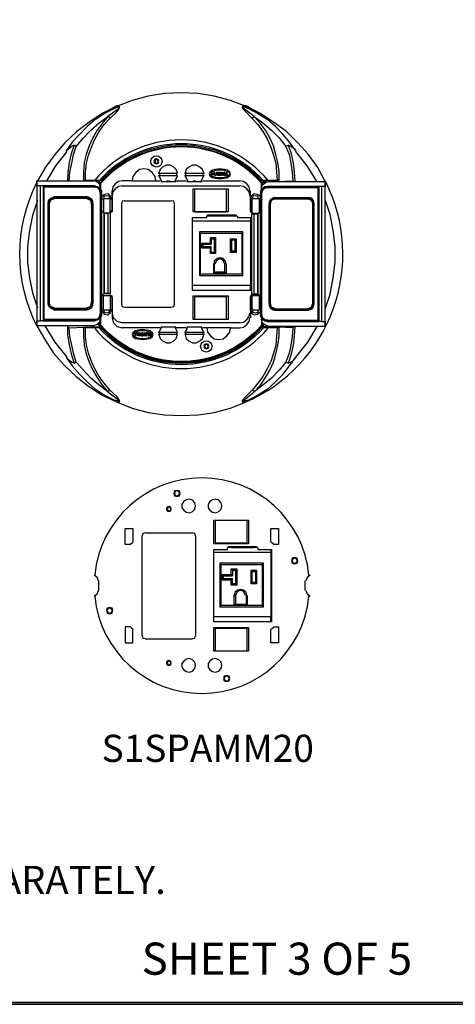
# Model space of a CAD drawing. Units: millimetres. Extents: x -85.6 to 4.7, y 68.4 to 79.1.
# Drawn here: x -38.5 to -36.2, y 68.5 to 73.7 of the extents above; entities that cross this region are included whole.
import ezdxf

# ---------------------------------------------------------------- set-up
doc = ezdxf.new("R2010")
doc.units = ezdxf.units.MM
doc.styles.add('PDF Arial', font='arial.ttf')

msp = doc.modelspace()

# ---------------------------------------------------------------- linework, layer by layer
at = {"color": 7, "lineweight": 25}
for points in [[(-32.2131, 79), (-48.833, 79), (-48.833, 68.4667), (-32.2131, 68.4667)], [(-37.803, 72.9766), (-37.8064, 72.9866), (-37.8164, 72.99), (-37.8264, 72.9866), (-37.8297, 72.9766), (-37.8264, 72.9666), (-37.8164, 72.9633), (-37.8064, 72.9666)], [(-37.8064, 72.9766), (-37.8097, 72.9866), (-37.8197, 72.9866), (-37.8264, 72.9766), (-37.8197, 72.9666), (-37.8097, 72.9666)], [(-37.9464, 72.8733), (-37.883, 72.8733), (-37.8197, 72.8733), (-37.823, 72.8966), (-37.8397, 72.9166), (-37.8597, 72.9333), (-37.883, 72.9366), (-37.9064, 72.9333), (-37.9264, 72.9166), (-37.943, 72.8966)], [(-37.533, 72.91), (-37.5297, 72.9), (-37.5164, 72.89), (-37.4997, 72.8866), (-37.4764, 72.8833), (-37.4531, 72.8866), (-37.4364, 72.89), (-37.4231, 72.9), (-37.4197, 72.91), (-37.4231, 72.92), (-37.4364, 72.93), (-37.4531, 72.9333), (-37.4764, 72.9366), (-37.4997, 72.9333), (-37.5164, 72.93), (-37.5297, 72.92)], [(-37.5297, 72.91), (-37.5264, 72.9033), (-37.513, 72.8967), (-37.4964, 72.89), (-37.4764, 72.89), (-37.4564, 72.89), (-37.4397, 72.8967), (-37.4264, 72.9033), (-37.423, 72.91), (-37.4264, 72.9166), (-37.4397, 72.9233), (-37.4564, 72.93), (-37.4764, 72.93), (-37.4964, 72.93), (-37.513, 72.9233), (-37.5264, 72.9166)], [(-37.5197, 72.91), (-37.5097, 72.91), (-37.5097, 72.9166), (-37.5097, 72.9033), (-37.5097, 72.91), (-37.5197, 72.91), (-37.5197, 72.9033), (-37.5197, 72.9166)], [(-37.4964, 72.9066), (-37.4964, 72.9033), (-37.4997, 72.9033), (-37.503, 72.9033), (-37.503, 72.9066), (-37.503, 72.9166), (-37.5064, 72.9166), (-37.5064, 72.9066), (-37.503, 72.9033), (-37.4997, 72.9), (-37.4964, 72.9033), (-37.493, 72.9066), (-37.493, 72.9166), (-37.4964, 72.9166)], [(-37.483, 72.9133), (-37.483, 72.9166), (-37.4864, 72.9166), (-37.4897, 72.9166), (-37.4897, 72.91), (-37.4864, 72.91)], [(-37.4797, 72.9133), (-37.483, 72.91), (-37.4797, 72.9066), (-37.483, 72.9033), (-37.4864, 72.9033), (-37.4897, 72.9033), (-37.4897, 72.9166), (-37.4864, 72.9166), (-37.483, 72.9166)], [(-37.4664, 72.9133), (-37.4697, 72.9166), (-37.473, 72.9166), (-37.4797, 72.9166), (-37.4797, 72.9033), (-37.473, 72.9033), (-37.4697, 72.9033), (-37.4664, 72.9066), (-37.4697, 72.91)], [(-37.4764, 72.9166), (-37.4764, 72.91), (-37.473, 72.91), (-37.4697, 72.9133), (-37.4697, 72.9166), (-37.473, 72.9166)], [(-37.463, 72.91), (-37.463, 72.9033), (-37.4564, 72.9033), (-37.4664, 72.9033), (-37.4664, 72.9166), (-37.4564, 72.9166), (-37.463, 72.9166), (-37.463, 72.91), (-37.4564, 72.91)], [(-37.443, 72.9033), (-37.4497, 72.9033), (-37.4497, 72.9166), (-37.453, 72.9166), (-37.453, 72.9033)], [(-37.433, 72.9033), (-37.443, 72.9033), (-37.443, 72.9166), (-37.4397, 72.9166), (-37.4397, 72.9033)], [(-37.483, 72.9066), (-37.483, 72.91), (-37.4864, 72.91), (-37.4897, 72.91), (-37.4897, 72.9033), (-37.4864, 72.9033), (-37.483, 72.9033)], [(-37.4764, 72.91), (-37.4764, 72.9033), (-37.473, 72.9033), (-37.4697, 72.9033), (-37.4697, 72.9066), (-37.4697, 72.91), (-37.473, 72.91)], [(-38.423, 72.1267), (-38.4197, 72.1267), (-38.4197, 72.8433), (-38.4164, 72.8433), (-38.4197, 72.8433), (-38.423, 72.8433)], [(-37.433, 72.83), (-37.433, 72.7066), (-37.5464, 72.7066), (-37.6197, 72.7066), (-37.6197, 72.83)], [(-36.9464, 72.84), (-36.9464, 72.1233), (-36.943, 72.1233), (-36.9464, 72.1233), (-36.9497, 72.1233), (-36.9464, 72.1233), (-36.9497, 72.1233), (-36.9497, 72.84)], [(-36.943, 72.84), (-36.9464, 72.84)], [(-38.3964, 72.75), (-38.393, 72.7667), (-38.3797, 72.78), (-38.3664, 72.7833), (-38.3797, 72.78), (-38.393, 72.7667)], [(-38.363, 72.78), (-38.1864, 72.78), (-38.3664, 72.78)], [(-37.3597, 72.5933), (-37.3597, 72.3733), (-37.3531, 72.3666), (-37.3531, 72.6)], [(-37.5264, 72.57), (-37.4997, 72.57), (-37.4997, 72.4833), (-37.5264, 72.4833), (-37.5264, 72.5133), (-37.573, 72.5133), (-37.573, 72.54), (-37.5264, 72.54)], [(-37.4197, 72.5633), (-37.3897, 72.5633), (-37.3897, 72.49), (-37.4197, 72.49)], [(-38.063, 72.27), (-38.0664, 72.27), (-38.0764, 72.27)], [(-37.6197, 72.13), (-37.6197, 72.2566), (-37.433, 72.2566), (-37.433, 72.13)], [(-38.4197, 72.1267), (-38.423, 72.1267)], [(-38.4164, 72.1267), (-38.4197, 72.1267)], [(-38.2464, 71.9033), (-38.2597, 71.95), (-38.2697, 71.9933), (-38.2797, 72.04), (-38.283, 72.0866), (-38.2897, 72.09), (-38.293, 72.0966), (-38.293, 72.0466), (-38.283, 71.9966), (-38.273, 71.9466), (-38.2564, 71.8966)], [(-38.0764, 71.7433), (-38.0264, 71.7067), (-38.0164, 71.7), (-38.0131, 71.6933), (-38.0164, 71.6933), (-38.0431, 71.7), (-38.0964, 71.7266), (-38.143, 71.7566), (-38.0897, 71.72), (-38.0297, 71.69), (-38.0164, 71.69), (-38.013, 71.69), (-38.013, 71.6966), (-38.0264, 71.7167), (-38.0664, 71.7533), (-38.0964, 71.79), (-38.123, 71.8266), (-38.1464, 71.8666), (-38.163, 71.9066), (-38.1797, 71.95), (-38.1897, 71.9933), (-38.1964, 72.04), (-38.1964, 72.0866), (-38.2064, 72.0866), (-38.2064, 72.04), (-38.203, 71.9933), (-38.193, 71.9466), (-38.1764, 71.9033), (-38.1564, 71.86), (-38.133, 71.82), (-38.1064, 71.78)], [(-37.833, 72.05), (-37.8364, 72.06), (-37.8497, 72.07), (-37.8664, 72.0733), (-37.8897, 72.0766), (-37.913, 72.0733), (-37.9297, 72.07), (-37.943, 72.06), (-37.9464, 72.05), (-37.943, 72.04), (-37.9297, 72.03), (-37.913, 72.0266), (-37.8897, 72.0233), (-37.8664, 72.0266), (-37.8497, 72.03), (-37.8364, 72.04)], [(-37.8364, 72.05), (-37.8397, 72.0566), (-37.853, 72.0633), (-37.8697, 72.07), (-37.8897, 72.07), (-37.9097, 72.07), (-37.9264, 72.0633), (-37.9397, 72.0566), (-37.943, 72.05), (-37.9397, 72.0433), (-37.9264, 72.0366), (-37.9097, 72.03), (-37.8897, 72.03), (-37.8697, 72.03), (-37.853, 72.0366), (-37.8397, 72.0433)], [(-37.9364, 72.0566), (-37.9364, 72.06), (-37.9264, 72.06), (-37.9264, 72.0433), (-37.9297, 72.0433), (-37.9297, 72.0566)], [(-37.923, 72.0566), (-37.9164, 72.0566), (-37.9164, 72.0433), (-37.9164, 72.06), (-37.923, 72.06)], [(-37.903, 72.05), (-37.903, 72.0566), (-37.913, 72.0566), (-37.913, 72.06), (-37.903, 72.06), (-37.903, 72.0433), (-37.913, 72.0433), (-37.913, 72.0466), (-37.903, 72.0466), (-37.903, 72.05), (-37.913, 72.05)], [(-37.8997, 72.0466), (-37.8964, 72.0433), (-37.893, 72.0433), (-37.8897, 72.0433), (-37.8897, 72.06), (-37.893, 72.06), (-37.8997, 72.0566), (-37.8997, 72.0533), (-37.8964, 72.05)], [(-37.893, 72.0533), (-37.893, 72.0566), (-37.8964, 72.0566), (-37.8964, 72.0533)], [(-37.893, 72.0466), (-37.893, 72.05), (-37.8964, 72.05), (-37.8964, 72.0466)], [(-37.8864, 72.0466), (-37.883, 72.05), (-37.8864, 72.0533), (-37.8864, 72.0566), (-37.8797, 72.06), (-37.8764, 72.06), (-37.8764, 72.0433), (-37.8797, 72.0433), (-37.8864, 72.0433)], [(-37.8864, 72.0533), (-37.883, 72.0533), (-37.8797, 72.0533), (-37.8797, 72.0566), (-37.883, 72.0566)], [(-37.883, 72.0466), (-37.8797, 72.0466), (-37.8797, 72.05), (-37.883, 72.05)], [(-37.8697, 72.0533), (-37.8697, 72.0566), (-37.8664, 72.0566), (-37.863, 72.0566), (-37.863, 72.0533), (-37.863, 72.0433), (-37.8597, 72.0433), (-37.8597, 72.0533), (-37.863, 72.06), (-37.8664, 72.06), (-37.873, 72.06), (-37.873, 72.0533), (-37.873, 72.0433), (-37.8697, 72.0433)], [(-37.8497, 72.05), (-37.8564, 72.05), (-37.8564, 72.0433), (-37.8597, 72.0433), (-37.8597, 72.06), (-37.8564, 72.06), (-37.8564, 72.05), (-37.8497, 72.05), (-37.8497, 72.06), (-37.8464, 72.06), (-37.8464, 72.0433), (-37.8497, 72.0433)], [(-37.5364, 71.9866), (-37.5397, 71.9966), (-37.5497, 72), (-37.5597, 71.9966), (-37.563, 71.9866), (-37.5597, 71.9766), (-37.5497, 71.9733), (-37.5397, 71.9766)], [(-37.5397, 71.9866), (-37.543, 71.9966), (-37.553, 71.9966), (-37.5597, 71.9866), (-37.553, 71.9766), (-37.543, 71.9766)], [(-37.6897, 71.2), (-37.693, 71.2133), (-37.7064, 71.2166), (-37.7197, 71.2133), (-37.723, 71.2), (-37.7197, 71.1866), (-37.7064, 71.1833), (-37.693, 71.1866)], [(-37.693, 71.2), (-37.6964, 71.21), (-37.7064, 71.2133), (-37.7164, 71.21), (-37.7197, 71.2), (-37.7164, 71.19), (-37.7064, 71.1866), (-37.6964, 71.19)], [(-37.7364, 71.1166), (-37.7397, 71.1266), (-37.7497, 71.13), (-37.7597, 71.1266), (-37.763, 71.1166), (-37.7597, 71.1066), (-37.7497, 71.1033), (-37.7397, 71.1066)], [(-37.7397, 71.1166), (-37.743, 71.1266), (-37.753, 71.1266), (-37.7597, 71.1166), (-37.753, 71.1066), (-37.743, 71.1066)], [(-37.6064, 71.1333), (-37.6097, 71.15), (-37.623, 71.1633), (-37.6397, 71.17), (-37.6564, 71.1666), (-37.6697, 71.1566), (-37.6797, 71.1433), (-37.6797, 71.1233), (-37.6697, 71.11), (-37.6564, 71.1), (-37.6397, 71.0967), (-37.623, 71.1033), (-37.6097, 71.1166)], [(-37.4664, 71.1333), (-37.4697, 71.15), (-37.483, 71.1633), (-37.4997, 71.17), (-37.5164, 71.1666), (-37.5297, 71.1566), (-37.5397, 71.1433), (-37.5397, 71.1233), (-37.5297, 71.11), (-37.5164, 71.1), (-37.4997, 71.0967), (-37.483, 71.1033), (-37.4697, 71.1166)], [(-37.323, 71.0566), (-37.323, 70.93), (-37.4364, 70.93), (-37.5097, 70.93), (-37.5097, 71.0566)], [(-37.2497, 70.82), (-37.2497, 70.6), (-37.243, 70.5933), (-37.243, 70.8266)], [(-37.0597, 70.84), (-37.063, 70.8533), (-37.0764, 70.8566), (-37.0897, 70.8533), (-37.093, 70.84), (-37.0897, 70.8267), (-37.0764, 70.8233), (-37.063, 70.8267)], [(-37.063, 70.84), (-37.0664, 70.85), (-37.0764, 70.8533), (-37.0864, 70.85), (-37.0897, 70.84), (-37.0864, 70.83), (-37.0764, 70.8267), (-37.0664, 70.83)], [(-37.4164, 70.7966), (-37.3864, 70.7966), (-37.3864, 70.71), (-37.4164, 70.71), (-37.4164, 70.7366), (-37.463, 70.7366), (-37.463, 70.7666), (-37.4164, 70.7666)], [(-37.3097, 70.79), (-37.2797, 70.79), (-37.2797, 70.7167), (-37.3097, 70.7167)], [(-38.0497, 70.5733), (-38.053, 70.5867), (-38.0663, 70.59), (-38.0797, 70.5867), (-38.083, 70.5733), (-38.0797, 70.56), (-38.0663, 70.5567), (-38.053, 70.56)], [(-38.053, 70.5733), (-38.0564, 70.5833), (-38.0663, 70.5867), (-38.0764, 70.5833), (-38.0797, 70.5733), (-38.0764, 70.5633), (-38.0663, 70.56), (-38.0564, 70.5633)], [(-37.5097, 70.3566), (-37.5097, 70.4833), (-37.323, 70.4833), (-37.323, 70.3566)], [(-37.7364, 70.2933), (-37.7397, 70.3033), (-37.7497, 70.3067), (-37.7597, 70.3033), (-37.763, 70.2933), (-37.7597, 70.2833), (-37.7497, 70.28), (-37.7397, 70.2833)], [(-37.7397, 70.2933), (-37.743, 70.3033), (-37.753, 70.3033), (-37.7597, 70.2933), (-37.753, 70.2833), (-37.743, 70.2833)], [(-37.6064, 70.28), (-37.6097, 70.2967), (-37.623, 70.31), (-37.6397, 70.3166), (-37.6564, 70.3133), (-37.6697, 70.3033), (-37.6797, 70.29), (-37.6797, 70.27), (-37.6697, 70.2567), (-37.6564, 70.2467), (-37.6397, 70.2433), (-37.623, 70.25), (-37.6097, 70.2633)], [(-37.4664, 70.28), (-37.4697, 70.2967), (-37.483, 70.31), (-37.4997, 70.3166), (-37.5164, 70.3133), (-37.5297, 70.3033), (-37.5397, 70.29), (-37.5397, 70.27), (-37.5297, 70.2567), (-37.5164, 70.2467), (-37.4997, 70.2433), (-37.483, 70.25), (-37.4697, 70.2633)], [(-37.423, 70.21), (-37.4264, 70.2233), (-37.4397, 70.2266), (-37.453, 70.2233), (-37.4564, 70.21), (-37.453, 70.1966), (-37.4397, 70.1933), (-37.4264, 70.1966)], [(-37.4264, 70.21), (-37.4297, 70.22), (-37.4397, 70.2233), (-37.4497, 70.22), (-37.453, 70.21), (-37.4497, 70.2), (-37.4397, 70.1966), (-37.4297, 70.2)]]:
    msp.add_lwpolyline(points, close=True, dxfattribs=at)
for points in [[(-48.833, 68.4766), (-32.2131, 68.4766), (-48.823, 68.4766), (-48.823, 78.9933), (-32.2264, 78.9933), (-32.2264, 68.4766)], [(-37.253, 72.83), (-37.2497, 72.85), (-37.233, 72.8633), (-37.2164, 72.87), (-36.913, 72.87), (-36.953, 72.9433), (-37.003, 73.0133), (-37.0597, 73.0766), (-37.1197, 73.1366), (-37.1897, 73.1866), (-37.2597, 73.2333), (-37.3364, 73.27), (-37.4197, 73.3033), (-37.5064, 73.3266), (-37.593, 73.34), (-37.683, 73.3433), (-37.773, 73.34), (-37.8597, 73.3266), (-37.9464, 73.3033), (-38.0297, 73.27), (-38.1064, 73.2333), (-38.1764, 73.1866), (-38.243, 73.1366), (-38.3064, 73.0766), (-38.3597, 73.0133), (-38.4097, 72.9466), (-38.453, 72.8733)], [(-38.0664, 73.2067), (-38.0264, 73.2433), (-38.0131, 73.2633), (-38.0131, 73.27), (-38.0164, 73.2733), (-38.0297, 73.2733), (-38.0897, 73.24), (-38.143, 73.2033), (-38.0964, 73.2333), (-38.0431, 73.26), (-38.0164, 73.27), (-38.0131, 73.2666), (-38.0164, 73.2633), (-38.0264, 73.2533), (-38.0764, 73.2166), (-38.1064, 73.18), (-38.133, 73.1433), (-38.1564, 73.1033), (-38.1764, 73.06), (-38.193, 73.0133), (-38.203, 72.97), (-38.2064, 72.9233), (-38.2064, 72.8767)], [(-37.3364, 73.2733), (-37.3497, 73.2733), (-37.3564, 73.27), (-37.3564, 73.2633), (-37.3397, 73.2433), (-37.3031, 73.2067), (-37.273, 73.1733), (-37.2464, 73.1367), (-37.2231, 73.0967), (-37.2031, 73.0533), (-37.1897, 73.01), (-37.1764, 72.9666), (-37.1731, 72.92), (-37.1697, 72.8767), (-37.1597, 72.8767), (-37.1597, 72.9233), (-37.1664, 72.97), (-37.1764, 73.0133), (-37.1897, 73.06), (-37.2097, 73.1033), (-37.233, 73.1433), (-37.2597, 73.18), (-37.293, 73.2166), (-37.2464, 73.1833), (-37.1997, 73.1433), (-37.1597, 73.1033), (-37.123, 73.0567)], [(-37.303, 73.21), (-37.293, 73.2166), (-37.3397, 73.2533), (-37.3497, 73.2633), (-37.353, 73.2666), (-37.3497, 73.27), (-37.323, 73.26), (-37.273, 73.2333), (-37.2231, 73.2033)], [(-37.073, 72.87), (-37.0764, 72.92), (-37.083, 72.9666), (-37.0931, 73.0166), (-37.1097, 73.0633), (-37.0997, 73.06), (-37.0931, 73.0566), (-37.0797, 73.0466), (-37.0697, 73.0333), (-37.1031, 73.08), (-37.1397, 73.1233), (-37.1797, 73.1633), (-37.2231, 73.2033), (-37.2797, 73.24), (-37.3364, 73.2733)], [(-38.143, 73.2033), (-38.1864, 73.1633), (-38.2264, 73.1233), (-38.2664, 73.08), (-38.2997, 73.0333), (-38.2764, 73.0533), (-38.2664, 73.06), (-38.2564, 73.0633)], [(-38.2464, 73.0567), (-38.2064, 73.1033), (-38.1664, 73.1433), (-38.123, 73.1833), (-38.0764, 73.2166)], [(-38.2064, 72.8766), (-38.1964, 72.8766), (-38.1964, 72.92), (-38.1897, 72.9666), (-38.1797, 73.01), (-38.163, 73.0533), (-38.1464, 73.0966), (-38.123, 73.1366), (-38.0964, 73.1733), (-38.0664, 73.2066)], [(-38.073, 73.2166), (-38.063, 73.21)], [(-38.2964, 73.03), (-38.3564, 72.9533), (-38.4064, 72.87)], [(-38.283, 72.8733), (-38.2797, 72.92), (-38.2697, 72.9666), (-38.2597, 73.0133), (-38.2464, 73.0567), (-38.2564, 73.0633), (-38.273, 73.0167), (-38.283, 72.97), (-38.2897, 72.92), (-38.293, 72.8733)], [(-37.1097, 73.0633), (-37.123, 73.0567), (-37.1064, 73.0133), (-37.0964, 72.9666), (-37.0897, 72.92), (-37.0864, 72.8733), (-37.0764, 72.87)], [(-36.9564, 72.8666), (-37.0097, 72.9533), (-37.0697, 73.03)], [(-37.8064, 72.9133), (-37.703, 72.9133), (-37.7097, 72.9333), (-37.7231, 72.9466), (-37.743, 72.9566), (-37.7631, 72.9566), (-37.783, 72.9466), (-37.7964, 72.9333), (-37.803, 72.9133)], [(-37.5631, 72.9133), (-37.5697, 72.9333), (-37.5831, 72.9466), (-37.6031, 72.9566), (-37.6231, 72.9566), (-37.6431, 72.9466), (-37.6564, 72.9333), (-37.663, 72.9133)], [(-38.453, 72.0967), (-38.4564, 72.0967), (-38.4564, 72.1233), (-38.4364, 72.1233), (-38.4364, 72.8466), (-38.4564, 72.8466), (-38.4564, 72.8733), (-38.153, 72.8733)], [(-38.2864, 72.8733), (-38.283, 72.8733)], [(-38.283, 72.8733), (-38.2597, 72.8733)], [(-38.1964, 72.8766), (-38.1497, 72.8766), (-38.123, 72.8766), (-38.1164, 72.8766)], [(-38.1164, 72.8333), (-38.1197, 72.8533), (-38.133, 72.8666), (-38.153, 72.8733)], [(-38.1364, 72.8666), (-38.123, 72.8666), (-38.1164, 72.8766)], [(-38.1197, 72.8666), (-38.1264, 72.86)], [(-38.113, 72.8633), (-38.1164, 72.8633)], [(-38.1164, 72.8633), (-38.1164, 72.8433)], [(-38.113, 72.8233), (-38.113, 72.8633)], [(-37.9464, 72.8733), (-37.9997, 72.8733), (-38.0197, 72.87), (-38.0364, 72.8567), (-38.0497, 72.84), (-38.053, 72.82)], [(-37.8197, 72.8733), (-37.7964, 72.8733)], [(-37.7164, 72.8733), (-37.703, 72.9), (-37.8064, 72.9)], [(-37.803, 72.9), (-37.7897, 72.8733)], [(-37.7997, 72.9133), (-37.7997, 72.9)], [(-37.793, 72.87), (-37.713, 72.87)], [(-37.7597, 72.8733), (-37.7464, 72.8733)], [(-37.7131, 72.8733), (-37.6564, 72.8733)], [(-37.7064, 72.9), (-37.7064, 72.9133)], [(-37.6664, 72.9133), (-37.5597, 72.9133)], [(-37.5597, 72.9), (-37.6664, 72.9)], [(-37.663, 72.9), (-37.6497, 72.8733)], [(-37.6597, 72.9133), (-37.6597, 72.9)], [(-37.653, 72.87), (-37.573, 72.87)], [(-37.6197, 72.8733), (-37.6064, 72.8733)], [(-37.5764, 72.8733), (-37.5631, 72.9)], [(-37.5697, 72.8733), (-37.3697, 72.8733)], [(-37.5664, 72.9), (-37.5664, 72.9133)], [(-37.3164, 72.82), (-37.3197, 72.84), (-37.333, 72.8566), (-37.3497, 72.87), (-37.3697, 72.8733)], [(-36.9097, 72.87), (-36.913, 72.87), (-36.913, 72.8433), (-36.9331, 72.8433), (-36.9331, 72.12), (-36.913, 72.12), (-36.913, 72.0933), (-37.2164, 72.0933), (-37.233, 72.1), (-37.2497, 72.1133), (-37.253, 72.1333)], [(-37.253, 72.8233), (-37.253, 72.8633), (-37.2497, 72.8633), (-37.2497, 72.8467)], [(-37.2397, 72.86), (-37.2464, 72.8666)], [(-37.2197, 72.8766), (-37.1697, 72.8766)], [(-37.1731, 72.87), (-37.0864, 72.8733)], [(-36.913, 72.0933), (-36.913, 72.87)], [(-38.4197, 72.8466), (-38.423, 72.8466), (-38.4364, 72.8466)], [(-38.4197, 72.8433), (-38.423, 72.8433), (-38.4197, 72.8433)], [(-38.423, 72.8433), (-38.423, 72.1266)], [(-38.1464, 72.8466), (-38.4197, 72.8466)], [(-38.4197, 72.8433), (-38.1464, 72.8433)], [(-38.1464, 72.13), (-38.413, 72.13), (-38.4164, 72.1333), (-38.4197, 72.1333), (-38.4197, 72.8366), (-38.4164, 72.8366), (-38.413, 72.84), (-38.1464, 72.84), (-38.1297, 72.8366), (-38.1197, 72.8233), (-38.1164, 72.8066), (-38.1164, 72.1633), (-38.113, 72.1633)], [(-38.1464, 72.1266), (-38.1297, 72.13), (-38.1164, 72.1466), (-38.113, 72.1633), (-38.1164, 72.1466), (-38.1297, 72.1333), (-38.1464, 72.13), (-38.1297, 72.1333), (-38.1197, 72.1466), (-38.1164, 72.1633), (-38.1197, 72.1466), (-38.1297, 72.1333), (-38.1464, 72.13), (-38.4164, 72.13), (-38.4164, 72.1333), (-38.4164, 72.8366), (-38.4164, 72.84)], [(-38.1464, 72.84), (-38.4164, 72.84), (-38.413, 72.84)], [(-38.1464, 72.8466), (-38.133, 72.8433), (-38.1197, 72.8333), (-38.1097, 72.82), (-38.1097, 72.8066), (-38.1097, 72.1633), (-38.1097, 72.1499), (-38.1197, 72.1366), (-38.133, 72.1266), (-38.1464, 72.1233)], [(-38.1463, 72.84), (-38.1297, 72.8366), (-38.1164, 72.8233), (-38.113, 72.8066), (-38.1164, 72.8066), (-38.1197, 72.8233), (-38.1297, 72.8366), (-38.1464, 72.84), (-38.1431, 72.84)], [(-38.113, 72.8066), (-38.113, 72.1633), (-38.113, 72.8066), (-38.1164, 72.8266), (-38.1297, 72.84), (-38.1463, 72.8433), (-38.143, 72.8433)], [(-38.1164, 72.83), (-38.1164, 72.8333)], [(-37.9997, 72.8466), (-38.0197, 72.8433), (-38.0364, 72.83), (-38.0497, 72.8133), (-38.053, 72.7933)], [(-38.053, 72.7133), (-38.053, 72.82)], [(-37.9997, 72.8466), (-37.3697, 72.8466)], [(-37.443, 72.83), (-37.443, 72.7066), (-37.6097, 72.7066), (-37.6097, 72.83)], [(-37.3164, 72.7933), (-37.3197, 72.8133), (-37.333, 72.83), (-37.3497, 72.8433), (-37.3697, 72.8466)], [(-37.303, 72.7033), (-37.313, 72.7133), (-37.313, 72.82)], [(-37.223, 72.8433), (-37.2364, 72.84), (-37.2497, 72.83), (-37.2597, 72.8166), (-37.2597, 72.8033), (-37.2564, 72.8033), (-37.253, 72.82), (-37.2397, 72.8333), (-37.223, 72.8366), (-37.2364, 72.8333), (-37.2497, 72.82), (-37.253, 72.8033), (-37.2497, 72.82), (-37.2364, 72.8333), (-37.223, 72.8366), (-36.953, 72.8366), (-36.953, 72.8333), (-36.953, 72.13), (-36.953, 72.1266)], [(-37.223, 72.84), (-37.2397, 72.8366), (-37.253, 72.8233), (-37.2564, 72.8033)], [(-37.253, 72.83), (-37.253, 72.8266)], [(-37.2231, 72.8366), (-37.2197, 72.8366)], [(-36.9497, 72.8433), (-37.223, 72.8433)], [(-36.9497, 72.84), (-37.223, 72.84), (-37.2197, 72.84)], [(-36.953, 72.8333), (-36.9564, 72.8366), (-37.223, 72.8366)], [(-37.2197, 72.1266), (-37.223, 72.1266), (-36.9564, 72.1266), (-36.953, 72.13), (-36.9497, 72.13), (-36.9497, 72.8333), (-36.953, 72.8333)], [(-36.953, 72.8366), (-36.9497, 72.8366)], [(-36.9331, 72.8433), (-36.9464, 72.8433), (-36.9497, 72.8433)], [(-36.9497, 72.84), (-36.9464, 72.84), (-36.9497, 72.84)], [(-36.9464, 72.1233), (-36.9464, 72.84)], [(-38.453, 72.7667), (-38.4797, 72.6867), (-38.4964, 72.6067), (-38.5064, 72.5233), (-38.5064, 72.4367), (-38.4964, 72.3533), (-38.4797, 72.2733), (-38.453, 72.1933)], [(-38.363, 72.78), (-38.3764, 72.7766), (-38.3864, 72.7667), (-38.3897, 72.75)], [(-38.3664, 72.78), (-38.3764, 72.7766), (-38.383, 72.77), (-38.3897, 72.7633), (-38.3897, 72.75), (-38.3897, 72.22), (-38.3897, 72.2066), (-38.383, 72.2), (-38.3764, 72.1933), (-38.3664, 72.19)], [(-38.363, 72.7766), (-38.383, 72.77), (-38.3897, 72.75)], [(-38.3664, 72.7866), (-38.363, 72.7866)], [(-38.1864, 72.7866), (-38.3664, 72.7866)], [(-38.3664, 72.7833), (-38.363, 72.7833), (-38.1864, 72.7833)], [(-38.1864, 72.1833), (-38.1764, 72.1866), (-38.163, 72.1933), (-38.1564, 72.2066), (-38.1564, 72.22), (-38.1564, 72.75), (-38.1564, 72.7633), (-38.163, 72.7766), (-38.1764, 72.7833), (-38.1864, 72.7866)], [(-38.1864, 72.7833), (-38.183, 72.7833)], [(-38.1864, 72.78), (-38.183, 72.78)], [(-38.1597, 72.75), (-38.163, 72.7666), (-38.173, 72.7766), (-38.1864, 72.78)], [(-38.1597, 72.22), (-38.1597, 72.75), (-38.1664, 72.77), (-38.1864, 72.7766), (-38.1697, 72.77), (-38.163, 72.75), (-38.163, 72.22)], [(-38.113, 72.8066), (-38.1097, 72.8066)], [(-38.1097, 72.8066), (-38.1097, 72.1633)], [(-38.1097, 72.7766), (-38.0997, 72.7766), (-38.0997, 72.7)], [(-38.0564, 72.7766), (-38.063, 72.7933), (-38.0764, 72.8033), (-38.0964, 72.8), (-38.1064, 72.7866)], [(-38.0664, 72.7766), (-38.0697, 72.79), (-38.083, 72.7933), (-38.0964, 72.79), (-38.0997, 72.7766)], [(-38.063, 72.7766), (-38.0997, 72.7766)], [(-38.063, 72.7), (-38.063, 72.7766), (-38.053, 72.7766), (-38.053, 72.7066), (-38.0597, 72.7033), (-38.063, 72.7), (-38.0664, 72.7), (-38.0897, 72.7)], [(-38.053, 72.7866), (-38.053, 72.7133)], [(-37.9864, 72.7666), (-37.9997, 72.7633), (-38.003, 72.75)], [(-37.9864, 72.7666), (-37.7364, 72.7666)], [(-37.7197, 72.75), (-37.723, 72.7633), (-37.7364, 72.7666)], [(-37.303, 72.7), (-37.303, 72.7766), (-37.3131, 72.7766), (-37.3131, 72.7066)], [(-37.263, 72.79), (-37.2764, 72.8), (-37.293, 72.8033), (-37.3064, 72.7933), (-37.313, 72.7766)], [(-37.313, 72.7133), (-37.313, 72.7866)], [(-37.2664, 72.7766), (-37.3031, 72.7766)], [(-37.2697, 72.7766), (-37.273, 72.79), (-37.2864, 72.7933), (-37.2997, 72.79), (-37.303, 72.7766)], [(-37.2597, 72.7766), (-37.2664, 72.7766), (-37.2664, 72.7), (-37.263, 72.7)], [(-37.2597, 72.16), (-37.2597, 72.8033)], [(-37.2597, 72.8033), (-37.2597, 72.16), (-37.2597, 72.1466), (-37.2497, 72.1333), (-37.2364, 72.1233), (-37.223, 72.12), (-36.9497, 72.12)], [(-37.2564, 72.8033), (-37.253, 72.8033), (-37.253, 72.16), (-37.2497, 72.1433), (-37.2364, 72.13), (-37.2231, 72.1267), (-37.2397, 72.13), (-37.253, 72.1433), (-37.2564, 72.16), (-37.253, 72.16), (-37.2497, 72.1433), (-37.2364, 72.13), (-37.223, 72.1267)], [(-37.2564, 72.16), (-37.2564, 72.8033), (-37.2564, 72.16), (-37.253, 72.1433), (-37.2397, 72.1267), (-37.2231, 72.1233), (-37.2197, 72.1233)], [(-37.1831, 72.7833), (-37.193, 72.78), (-37.2064, 72.7733), (-37.213, 72.76), (-37.213, 72.75), (-37.213, 72.2166), (-37.213, 72.2033), (-37.2064, 72.19), (-37.193, 72.1833), (-37.1831, 72.18)], [(-37.213, 72.75), (-37.2097, 72.75), (-37.2064, 72.7667), (-37.1964, 72.7766), (-37.183, 72.78), (-37.0064, 72.78)], [(-37.183, 72.7766), (-37.203, 72.77), (-37.2097, 72.75), (-37.2064, 72.75), (-37.1997, 72.77), (-37.183, 72.7766), (-37.1797, 72.7766)], [(-37.183, 72.7833), (-37.003, 72.7833), (-36.9997, 72.7833)], [(-37.183, 72.78), (-37.1797, 72.78)], [(-37.003, 72.7766), (-37.183, 72.7766), (-37.0064, 72.7766)], [(-36.9797, 72.75), (-36.983, 72.7666), (-36.993, 72.7766), (-37.0064, 72.78)], [(-37.0064, 72.7766), (-36.9864, 72.77), (-36.9797, 72.75), (-36.9764, 72.75), (-36.9764, 72.2166), (-36.9764, 72.75), (-36.973, 72.75), (-36.973, 72.2166)], [(-36.9764, 72.2166), (-36.973, 72.2166), (-36.973, 72.75), (-36.9764, 72.7666), (-36.9864, 72.78), (-37.003, 72.7833), (-36.9864, 72.78), (-36.9764, 72.7666), (-36.973, 72.75)], [(-37.003, 72.78), (-36.9997, 72.78)], [(-37.003, 72.7766), (-36.9997, 72.7766)], [(-37.003, 72.1866), (-36.993, 72.19), (-36.9864, 72.1966), (-36.9797, 72.2033), (-36.9797, 72.2166), (-36.9797, 72.75), (-36.9797, 72.76), (-36.9864, 72.7666), (-36.993, 72.7733), (-37.003, 72.7766)], [(-36.913, 72.1867), (-36.8864, 72.2667), (-36.8697, 72.3533), (-36.8597, 72.4367), (-36.8597, 72.5233), (-36.8697, 72.6067), (-36.8864, 72.6933), (-36.913, 72.7733)], [(-38.393, 72.75), (-38.3964, 72.75), (-38.3964, 72.22), (-38.393, 72.2033), (-38.3797, 72.19), (-38.3664, 72.1867), (-38.3797, 72.19), (-38.393, 72.2033), (-38.3964, 72.22)], [(-38.363, 72.1933), (-38.383, 72.2), (-38.3897, 72.22), (-38.393, 72.22), (-38.393, 72.75), (-38.393, 72.22), (-38.3964, 72.22), (-38.3964, 72.75)], [(-38.3897, 72.75), (-38.393, 72.75)], [(-38.1664, 72.75), (-38.163, 72.75)], [(-38.1597, 72.75), (-38.163, 72.75)], [(-38.1564, 72.75), (-38.1564, 72.22)], [(-38.1564, 72.75), (-38.153, 72.75)], [(-38.1064, 72.71), (-38.0964, 72.7), (-38.093, 72.7)], [(-38.0564, 72.71), (-38.0564, 72.7133), (-38.063, 72.7033)], [(-38.003, 72.75), (-38.003, 72.2133), (-37.9997, 72.2), (-37.9864, 72.1966), (-37.7364, 72.1966), (-37.723, 72.2), (-37.7197, 72.2133), (-37.7197, 72.75)], [(-37.6097, 72.7066), (-37.443, 72.7066)], [(-37.303, 72.7), (-37.2997, 72.7), (-37.303, 72.7), (-37.3097, 72.7033), (-37.313, 72.7066)], [(-37.3097, 72.7133), (-37.3097, 72.71)], [(-37.263, 72.7066), (-37.273, 72.6966), (-37.2697, 72.6966)], [(-37.213, 72.2166), (-37.213, 72.75)], [(-37.2097, 72.75), (-37.2097, 72.2166), (-37.203, 72.1967), (-37.1831, 72.19), (-37.1997, 72.1967), (-37.2064, 72.2166), (-37.2064, 72.75), (-37.203, 72.75)], [(-36.9731, 72.75), (-36.9697, 72.75)], [(-38.0964, 72.7), (-38.0964, 72.27), (-38.0964, 72.7)], [(-38.093, 72.7), (-38.0964, 72.7), (-38.0764, 72.7), (-38.073, 72.7)], [(-38.0664, 72.7), (-38.063, 72.7), (-38.0764, 72.7), (-38.0764, 72.27), (-38.073, 72.27)], [(-38.063, 72.7), (-38.063, 72.27)], [(-37.383, 72.6833), (-37.383, 72.6766), (-37.3097, 72.6766), (-37.3097, 72.2866), (-37.623, 72.2866), (-37.623, 72.6766), (-37.5464, 72.6766), (-37.5464, 72.6833)], [(-37.3131, 72.6766), (-37.3131, 72.6566), (-37.623, 72.6566)], [(-37.543, 72.6866), (-37.5464, 72.6833)], [(-37.3864, 72.6833), (-37.5464, 72.6833)], [(-37.543, 72.6833), (-37.543, 72.69), (-37.3897, 72.69), (-37.3897, 72.6833)], [(-37.5297, 72.6866), (-37.5264, 72.6866)], [(-37.4097, 72.6833), (-37.5264, 72.6833)], [(-37.4097, 72.6866), (-37.4064, 72.6866)], [(-37.3864, 72.6833), (-37.3897, 72.6866)], [(-37.3097, 72.6633), (-37.3131, 72.6633)], [(-37.3131, 72.6566), (-37.3131, 72.3133)], [(-37.2997, 72.6966), (-37.303, 72.6966), (-37.293, 72.6966), (-37.3064, 72.6966), (-37.3064, 72.2666), (-37.293, 72.2666), (-37.293, 72.6966), (-37.2897, 72.6966)], [(-37.2997, 72.7), (-37.2664, 72.7)], [(-37.273, 72.6966), (-37.293, 72.6966), (-37.273, 72.6966)], [(-37.273, 72.2667), (-37.273, 72.6966), (-37.273, 72.2667)], [(-37.5797, 72.3733), (-37.5797, 72.5933), (-37.5864, 72.6), (-37.5864, 72.3666)], [(-37.3531, 72.6), (-37.5864, 72.6)], [(-37.5797, 72.5933), (-37.3597, 72.5933)], [(-37.5264, 72.57), (-37.523, 72.5633), (-37.5064, 72.5633), (-37.4997, 72.57)], [(-37.523, 72.5633), (-37.523, 72.5333), (-37.5264, 72.54)], [(-37.5064, 72.5633), (-37.5064, 72.49)], [(-37.4197, 72.49), (-37.413, 72.4966), (-37.413, 72.5566), (-37.4197, 72.5633)], [(-37.413, 72.5566), (-37.3964, 72.5566), (-37.3897, 72.5633)], [(-37.3964, 72.5566), (-37.3964, 72.4966)], [(-37.573, 72.5133), (-37.5664, 72.52), (-37.5664, 72.5333), (-37.573, 72.54)], [(-37.5664, 72.5333), (-37.523, 72.5333)], [(-37.5264, 72.5133), (-37.523, 72.52), (-37.5664, 72.52)], [(-37.5264, 72.4833), (-37.523, 72.49), (-37.523, 72.52)], [(-37.3897, 72.49), (-37.3964, 72.4966), (-37.413, 72.4966)], [(-37.4997, 72.4833), (-37.5064, 72.49), (-37.523, 72.49)], [(-37.443, 72.4266), (-37.4464, 72.4433), (-37.4597, 72.4566), (-37.4764, 72.46), (-37.493, 72.4566), (-37.5064, 72.4433), (-37.5097, 72.4266)], [(-37.4497, 72.3833), (-37.4497, 72.4266), (-37.4564, 72.4433), (-37.4697, 72.4533), (-37.483, 72.4533), (-37.4964, 72.4433), (-37.503, 72.4266)], [(-37.4497, 72.4266), (-37.443, 72.4266), (-37.443, 72.3766), (-37.5097, 72.3766), (-37.5097, 72.4266), (-37.5064, 72.4266), (-37.5064, 72.3833)], [(-37.3597, 72.3733), (-37.5797, 72.3733), (-37.5864, 72.3666), (-37.3531, 72.3666)], [(-37.443, 72.3766), (-37.4497, 72.3833), (-37.5064, 72.3833), (-37.5097, 72.3766)], [(-37.3131, 72.2866), (-37.3131, 72.3133), (-37.623, 72.3133)], [(-37.3131, 72.2966), (-37.3097, 72.2966)], [(-38.1097, 72.1833), (-38.0997, 72.1833), (-38.0997, 72.26), (-38.1064, 72.26)], [(-38.1064, 72.26), (-38.0964, 72.27), (-38.093, 72.27)], [(-38.0997, 72.26), (-38.0664, 72.26), (-38.063, 72.26), (-38.063, 72.1833), (-38.053, 72.1833)], [(-38.0964, 72.27), (-38.0764, 72.27), (-38.0964, 72.27)], [(-38.053, 72.1833), (-38.053, 72.2533), (-38.0597, 72.26), (-38.063, 72.26), (-38.0664, 72.26), (-38.0564, 72.25), (-38.0564, 72.2533)], [(-38.053, 72.1766), (-38.053, 72.25), (-38.053, 72.14), (-38.0464, 72.1133), (-38.0264, 72.0933), (-37.9997, 72.0867)], [(-37.6097, 72.13), (-37.6097, 72.2533), (-37.443, 72.2533), (-37.443, 72.13)], [(-37.443, 72.2533), (-37.6097, 72.2533)], [(-37.313, 72.2533), (-37.3097, 72.26), (-37.303, 72.26), (-37.2997, 72.26), (-37.303, 72.26), (-37.313, 72.25), (-37.313, 72.14)], [(-37.313, 72.1833), (-37.303, 72.1833), (-37.303, 72.26)], [(-37.313, 72.2533), (-37.313, 72.1833), (-37.3064, 72.1667), (-37.293, 72.1566), (-37.2764, 72.16), (-37.263, 72.17)], [(-37.313, 72.1766), (-37.313, 72.25)], [(-37.3097, 72.2533), (-37.3097, 72.25)], [(-37.2997, 72.2666), (-37.303, 72.2666), (-37.293, 72.2666), (-37.273, 72.2666), (-37.293, 72.2666), (-37.2897, 72.2666)], [(-37.2997, 72.26), (-37.2664, 72.26)], [(-37.263, 72.2566), (-37.273, 72.2667), (-37.2697, 72.2667)], [(-37.263, 72.26), (-37.2664, 72.26), (-37.2664, 72.1833)], [(-38.3964, 72.22), (-38.393, 72.22)], [(-38.3664, 72.19), (-38.363, 72.19), (-38.3764, 72.1933), (-38.3864, 72.2067), (-38.3897, 72.22)], [(-38.3664, 72.19), (-38.1864, 72.19), (-38.363, 72.19)], [(-38.3664, 72.1866), (-38.363, 72.1866)], [(-38.3664, 72.1833), (-38.363, 72.1833)], [(-38.3664, 72.1833), (-38.1864, 72.1833)], [(-38.183, 72.1866), (-38.1864, 72.1866), (-38.363, 72.1866)], [(-38.1597, 72.22), (-38.1664, 72.2), (-38.1864, 72.1933), (-38.1697, 72.2), (-38.163, 72.22), (-38.1597, 72.22), (-38.163, 72.2066), (-38.173, 72.1933), (-38.1864, 72.19), (-38.183, 72.19)], [(-38.163, 72.22), (-38.1664, 72.22)], [(-38.1564, 72.22), (-38.153, 72.22)], [(-38.1064, 72.1733), (-38.0964, 72.16), (-38.0764, 72.1566), (-38.063, 72.1666), (-38.0564, 72.1833)], [(-38.0997, 72.1833), (-38.0964, 72.17), (-38.083, 72.1667), (-38.0697, 72.17), (-38.0664, 72.1833)], [(-38.0997, 72.1833), (-38.063, 72.1833)], [(-37.3031, 72.1833), (-37.2664, 72.1833)], [(-37.303, 72.1833), (-37.2997, 72.17), (-37.2864, 72.1667), (-37.273, 72.17), (-37.2697, 72.1833)], [(-37.2597, 72.1833), (-37.2664, 72.1833)], [(-37.213, 72.2166), (-37.2097, 72.2166)], [(-37.2097, 72.2166), (-37.2064, 72.2166)], [(-37.2097, 72.2166), (-37.2064, 72.2033), (-37.1964, 72.19), (-37.1831, 72.1867)], [(-37.203, 72.2166), (-37.2064, 72.2166)], [(-36.9797, 72.2166), (-36.983, 72.2033), (-36.993, 72.19), (-37.0064, 72.1866), (-37.183, 72.1866), (-37.003, 72.1866), (-36.9997, 72.1866)], [(-37.183, 72.1866), (-37.1797, 72.1866)], [(-37.0064, 72.1833), (-37.183, 72.1833)], [(-37.183, 72.1833), (-37.1797, 72.1833)], [(-37.183, 72.18), (-37.003, 72.18)], [(-37.0064, 72.19), (-36.9864, 72.1966), (-36.9797, 72.2166), (-36.9764, 72.2166)], [(-36.9997, 72.1833), (-37.003, 72.1833), (-36.9864, 72.1866), (-36.9764, 72.2), (-36.9731, 72.2166), (-36.9764, 72.2), (-36.9864, 72.1866), (-37.003, 72.1833)], [(-37.003, 72.18), (-36.9997, 72.18)], [(-38.423, 72.1233), (-38.4364, 72.1233)], [(-38.423, 72.1233), (-38.4197, 72.1233)], [(-38.4197, 72.1267), (-38.1464, 72.1267), (-38.143, 72.1267)], [(-38.4197, 72.1233), (-38.1464, 72.1233)], [(-38.4164, 72.13), (-38.413, 72.13)], [(-38.1463, 72.13), (-38.143, 72.13)], [(-38.113, 72.1), (-38.113, 72.1467)], [(-38.1097, 72.1633), (-38.1064, 72.1633)], [(-37.3697, 72.1133), (-37.9997, 72.1133), (-38.0264, 72.12), (-38.0464, 72.14), (-38.053, 72.1666)], [(-37.5464, 72.0866), (-37.543, 72.0633), (-37.5264, 72.0433), (-37.5064, 72.0266), (-37.483, 72.0233), (-37.4597, 72.0266), (-37.4397, 72.0433), (-37.4231, 72.0633), (-37.4197, 72.0866), (-37.3697, 72.0866), (-37.3497, 72.09), (-37.3331, 72.1033), (-37.3197, 72.12), (-37.3164, 72.14)], [(-37.3697, 72.1133), (-37.3497, 72.1166), (-37.333, 72.13), (-37.3197, 72.1466), (-37.3164, 72.1666)], [(-37.2564, 72.16), (-37.253, 72.16)], [(-37.253, 72.14), (-37.253, 72.1), (-37.2497, 72.0967), (-37.2497, 72.1167)], [(-37.253, 72.1366), (-37.253, 72.1333)], [(-37.223, 72.1266), (-36.953, 72.1266), (-36.9497, 72.1266)], [(-36.9497, 72.1233), (-37.223, 72.1233)], [(-38.413, 72.0967), (-38.3597, 72.01), (-38.2964, 71.93)], [(-38.293, 72.0967), (-38.293, 72.0967)], [(-38.283, 72.0866), (-38.1231, 72.0933), (-38.1164, 72.0866), (-38.123, 72.0866)], [(-38.1297, 72.1066), (-38.1197, 72.0933)], [(-37.7964, 72.0866), (-37.9997, 72.0866)], [(-37.8064, 72.0633), (-37.703, 72.0633), (-37.7164, 72.09)], [(-37.7897, 72.09), (-37.803, 72.0633)], [(-37.713, 72.09), (-37.793, 72.09)], [(-37.7464, 72.09), (-37.7597, 72.09)], [(-37.6564, 72.0866), (-37.713, 72.0866)], [(-37.6497, 72.09), (-37.663, 72.0633)], [(-37.573, 72.09), (-37.653, 72.09)], [(-37.6064, 72.09), (-37.6197, 72.09)], [(-37.563, 72.0633), (-37.5764, 72.09)], [(-37.4197, 72.0866), (-37.483, 72.0866), (-37.5497, 72.0866), (-37.5697, 72.0866)], [(-37.293, 71.7466), (-37.303, 71.7533), (-37.3397, 71.7167), (-37.3564, 71.6966), (-37.3564, 71.69), (-37.3497, 71.69), (-37.3364, 71.69), (-37.2797, 71.72), (-37.2231, 71.7566), (-37.273, 71.7266), (-37.323, 71.7), (-37.3497, 71.6933), (-37.353, 71.6933), (-37.3497, 71.7), (-37.3397, 71.7067), (-37.293, 71.7433), (-37.2597, 71.78), (-37.233, 71.82), (-37.2097, 71.86), (-37.1897, 71.9033), (-37.1764, 71.9466), (-37.1664, 71.9933), (-37.1597, 72.04), (-37.1597, 72.0866)], [(-37.1597, 72.0867), (-37.1697, 72.0867), (-37.173, 72.04), (-37.1764, 71.9933), (-37.1897, 71.95), (-37.203, 71.9067), (-37.223, 71.8667), (-37.2464, 71.8267), (-37.273, 71.79), (-37.303, 71.7533)], [(-37.2197, 72.0866), (-37.243, 72.0866), (-37.253, 72.0866)], [(-37.2464, 72.0933), (-37.2397, 72.1033)], [(-37.1697, 72.0867), (-37.2197, 72.0867)], [(-37.0764, 72.0933), (-37.0864, 72.0866), (-37.0897, 72.04), (-37.0964, 71.9933), (-37.1064, 71.95), (-37.123, 71.9033), (-37.1097, 71.8966), (-37.0931, 71.9466), (-37.083, 71.9933), (-37.0764, 72.0433), (-37.073, 72.0933)], [(-37.0697, 71.93), (-37.0064, 72.01), (-36.9564, 72.0933)], [(-36.9497, 72.12), (-36.9464, 72.12)], [(-36.9331, 72.12), (-36.9464, 72.12)], [(-37.803, 72.05), (-37.7964, 72.03), (-37.783, 72.0166), (-37.763, 72.0066), (-37.743, 72.0066), (-37.723, 72.0166), (-37.7097, 72.03), (-37.703, 72.05), (-37.8064, 72.05)], [(-37.7997, 72.0633), (-37.7997, 72.05)], [(-37.7064, 72.05), (-37.7064, 72.0633)], [(-37.6664, 72.0633), (-37.5597, 72.0633)], [(-37.5597, 72.05), (-37.6664, 72.05)], [(-37.663, 72.05), (-37.6564, 72.03), (-37.643, 72.0166), (-37.623, 72.0066), (-37.603, 72.0066), (-37.583, 72.0166), (-37.5697, 72.03), (-37.563, 72.05)], [(-37.6597, 72.0633), (-37.6597, 72.05)], [(-37.5664, 72.05), (-37.5664, 72.0633)], [(-38.2564, 71.8966), (-38.2664, 71.9), (-38.2764, 71.9066), (-38.2864, 71.9166), (-38.2997, 71.93), (-38.2664, 71.8833), (-38.2264, 71.8366), (-38.1864, 71.7966), (-38.143, 71.7566)], [(-37.2231, 71.7566), (-37.1797, 71.7966), (-37.1397, 71.8366), (-37.1031, 71.8833), (-37.0697, 71.93), (-37.0897, 71.9066), (-37.0997, 71.9), (-37.1097, 71.8966)], [(-38.0764, 71.7433), (-38.123, 71.78), (-38.1664, 71.8166), (-38.2064, 71.86), (-38.2464, 71.9033)], [(-37.123, 71.9033), (-37.1597, 71.86), (-37.1997, 71.8166), (-37.2464, 71.78), (-37.293, 71.7433)], [(-38.063, 71.7533), (-38.073, 71.7466)], [(-37.333, 71.0566), (-37.333, 70.9333), (-37.4997, 70.9333), (-37.4997, 71.0566)], [(-37.953, 70.9266), (-37.983, 70.9266), (-37.983, 71.0133), (-37.943, 71.0133), (-37.943, 70.94)], [(-37.8764, 70.99), (-37.8897, 70.9866), (-37.893, 70.9733)], [(-37.893, 70.44), (-37.893, 70.9733)], [(-37.8764, 70.99), (-37.623, 70.99)], [(-37.6064, 70.9733), (-37.6097, 70.9866), (-37.623, 70.99)], [(-37.6064, 70.9733), (-37.6064, 70.44)], [(-37.203, 70.94), (-37.203, 71.0133), (-37.1631, 71.0133), (-37.1631, 70.9266), (-37.1897, 70.9266)], [(-37.953, 70.93), (-37.943, 70.94)], [(-37.4997, 70.9333), (-37.333, 70.9333)], [(-37.4297, 70.9133), (-37.433, 70.91)], [(-37.4297, 70.91), (-37.4297, 70.9166), (-37.2797, 70.9166), (-37.2797, 70.91)], [(-37.2764, 70.91), (-37.2797, 70.9133)], [(-37.1997, 70.94), (-37.1897, 70.93)], [(-37.273, 70.91), (-37.273, 70.9), (-37.1997, 70.9), (-37.1997, 70.5133), (-37.5097, 70.5133), (-37.5097, 70.9), (-37.4364, 70.9), (-37.4364, 70.91)], [(-37.203, 70.9), (-37.203, 70.8833), (-37.5097, 70.8833)], [(-37.2764, 70.91), (-37.4331, 70.91)], [(-37.4164, 70.91), (-37.413, 70.91), (-37.2997, 70.91), (-37.2964, 70.91)], [(-37.1997, 70.89), (-37.203, 70.89)], [(-37.203, 70.8833), (-37.203, 70.54)], [(-37.4697, 70.6), (-37.4697, 70.82), (-37.4764, 70.8266), (-37.4764, 70.5933)], [(-37.243, 70.8266), (-37.4764, 70.8266)], [(-37.4697, 70.82), (-37.2497, 70.82)], [(-38.1264, 70.7333), (-38.133, 70.75), (-38.1497, 70.7633)], [(-37.463, 70.7366), (-37.4564, 70.7433), (-37.4564, 70.76), (-37.463, 70.7666)], [(-37.4564, 70.76), (-37.4097, 70.76)], [(-37.4164, 70.7966), (-37.4097, 70.79), (-37.393, 70.79), (-37.3864, 70.7966)], [(-37.4097, 70.79), (-37.4097, 70.76), (-37.4164, 70.7666)], [(-37.393, 70.79), (-37.393, 70.7166)], [(-37.3097, 70.7166), (-37.3031, 70.7233), (-37.3031, 70.7833), (-37.3097, 70.79)], [(-37.3031, 70.7833), (-37.2864, 70.7833), (-37.2797, 70.79)], [(-37.2864, 70.7833), (-37.2864, 70.7233)], [(-36.993, 70.7633), (-37.0097, 70.75), (-37.0164, 70.7333)], [(-38.1264, 70.7333), (-38.1264, 70.68)], [(-37.4164, 70.7366), (-37.4097, 70.7433), (-37.4564, 70.7433)], [(-37.4164, 70.71), (-37.4097, 70.7166), (-37.4097, 70.7433)], [(-37.3864, 70.71), (-37.393, 70.7166), (-37.4097, 70.7166)], [(-37.2797, 70.7166), (-37.2864, 70.7233), (-37.3031, 70.7233)], [(-37.0197, 70.68), (-37.0197, 70.7333)], [(-38.1497, 70.65), (-38.133, 70.6633), (-38.1264, 70.68)], [(-37.333, 70.6533), (-37.3364, 70.67), (-37.3497, 70.6833), (-37.3664, 70.6866), (-37.383, 70.6833), (-37.3964, 70.67), (-37.3997, 70.6533)], [(-37.3364, 70.6533), (-37.3297, 70.6533), (-37.3297, 70.6), (-37.3997, 70.6), (-37.3997, 70.6533), (-37.393, 70.6533), (-37.393, 70.6066)], [(-37.3397, 70.6533), (-37.3464, 70.67), (-37.3597, 70.68), (-37.373, 70.68), (-37.3864, 70.67), (-37.393, 70.6533)], [(-37.3364, 70.6533), (-37.3364, 70.6066)], [(-37.0164, 70.68), (-37.0097, 70.6633), (-36.993, 70.65)], [(-37.2497, 70.6), (-37.4697, 70.6), (-37.4764, 70.5933), (-37.243, 70.5933)], [(-37.3297, 70.6), (-37.3364, 70.6066), (-37.393, 70.6066), (-37.3997, 70.6)], [(-37.203, 70.5133), (-37.203, 70.54), (-37.5097, 70.54)], [(-37.203, 70.5233), (-37.1997, 70.5233)], [(-37.953, 70.4866), (-37.983, 70.4866), (-37.983, 70.4), (-37.943, 70.4), (-37.943, 70.4733), (-37.953, 70.4833)], [(-37.893, 70.44), (-37.8897, 70.4266), (-37.8764, 70.4233)], [(-37.623, 70.4233), (-37.6097, 70.4266), (-37.6064, 70.44)], [(-37.4997, 70.3566), (-37.4997, 70.48), (-37.333, 70.48), (-37.333, 70.3566)], [(-37.333, 70.48), (-37.4997, 70.48)], [(-37.1897, 70.4866), (-37.163, 70.4866), (-37.163, 70.4), (-37.203, 70.4), (-37.203, 70.4733)], [(-37.1897, 70.4833), (-37.1997, 70.4733)], [(-37.623, 70.42), (-37.8764, 70.42)]]:
    msp.add_lwpolyline(points, dxfattribs=at)
for points in [[(-37.2264, 72.8666), (-37.243, 72.8666), (-37.253, 72.8766), (-37.243, 72.8766), (-37.2197, 72.8766, 0.463708), (-38.1464, 72.8766)], [(-38.4564, 72.8733), (-38.4564, 72.0967, -0.237664), (-38.4564, 72.8633)], [(-38.1164, 72.14), (-38.1164, 72.1366), (-38.1197, 72.1166), (-38.133, 72.1033), (-38.153, 72.0967), (-38.4564, 72.0967), (-38.413, 72.0233), (-38.3664, 71.95), (-38.3097, 71.8867), (-38.2464, 71.8267), (-38.1797, 71.7733), (-38.1064, 71.7266), (-38.0297, 71.69), (-37.9464, 71.6566), (-37.8597, 71.6333), (-37.773, 71.62), (-37.683, 71.6166), (-37.593, 71.62), (-37.5064, 71.6333), (-37.4197, 71.6566), (-37.3364, 71.69, 0.430482), (-36.9097, 72.8666)], [(-37.253, 72.1, -0.451819), (-38.113, 72.1), (-38.1164, 72.0967), (-38.1164, 72.1267)], [(-37.243, 72.0866, -0.448887), (-38.123, 72.0866), (-38.1497, 72.0866), (-38.1964, 72.0866)], [(-37.0864, 72.0866), (-37.2431, 72.0933), (-37.2531, 72.0866, -0.444603), (-38.113, 72.0867)]]:
    msp.add_lwpolyline(points, format="xyb", dxfattribs=at)
for points in [[(-38.1164, 72.86), (-38.123, 72.8533, -0.464258), (-37.243, 72.8533), (-37.2497, 72.86, 0.456052)], [(-37.2497, 72.1), (-37.243, 72.1066, -0.46714), (-38.1264, 72.11), (-38.1164, 72.1, 0.456019)]]:
    msp.add_lwpolyline(points, format="xyb", close=True, dxfattribs=at)
for centre in [(-37.8162, 72.9766), (-37.5496, 71.9867)]:
    msp.add_circle(centre, 0.0299, dxfattribs=at)
for centre, radius, start, end in [((-37.683, 72.4819), 0.5889, 41.6536, 138.3464), ((-37.683, 72.4853), 0.5792, 42.0601, 137.9399), ((-37.683, 72.4813), 0.573, 41.3713, 138.6287), ((-37.683, 72.4754), 0.607, 220.2421, 319.7579), ((-37.573, 70.7072), 0.5761, 5.5862, 174.4138), ((-37.573, 70.706), 0.5761, 185.5847, 354.4153)]:
    msp.add_arc(centre, radius, start, end, dxfattribs=at)

# ---------------------------------------------------------------- texts
at = {"color": 7, "attachment_point": 7, "style": 'PDF Arial'}
for s, insert, char_height in [('S1SPAMM20', (-38.1097, 69.7181), 0.14555), ('SYSTEM ONE FLUSH FLOOR BOX SUB PLATE FAMILY REQUIRED FOR ALL APPLICATIONS, SOLD SEPARATELY.', (-47.953, 69.0104), 0.15), ('SHEET 3 OF 5', (-37.8952, 68.5712), 0.171797)]:
    msp.add_mtext(s, dxfattribs=dict(at, insert=insert, char_height=char_height))

doc.saveas('drawing.dxf')
